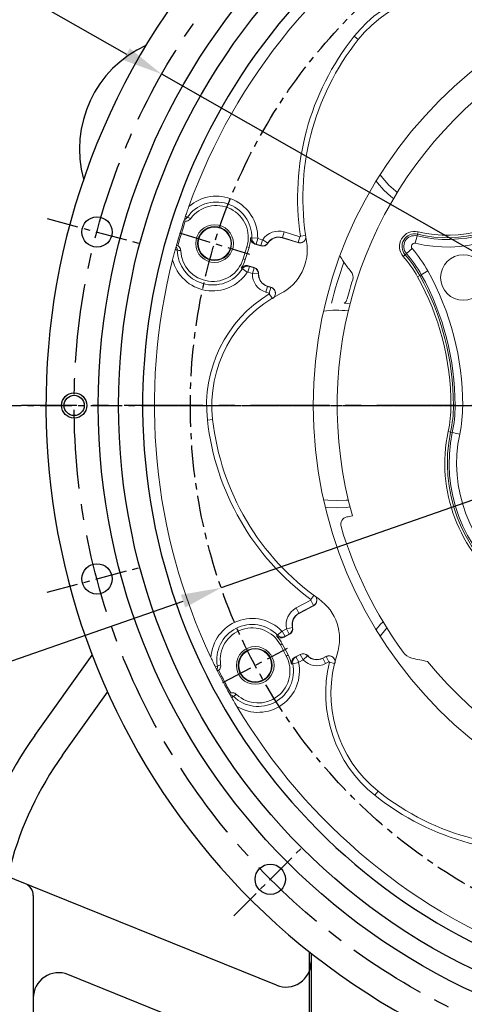
# Model space of a CAD drawing. Units: millimetres. Extents: x -9401 to -5389, y 20014 to 22897.
# Drawn here: x -9002 to -8826, y 21103 to 21493 of the extents above; entities that cross this region are included whole.
import ezdxf

# ---------------------------------------------------------------- set-up
doc = ezdxf.new("R2010")
doc.units = ezdxf.units.MM
doc.header["$LTSCALE"] = 10
doc.header["$MEASUREMENT"] = 0
doc.linetypes.add('CENTER', pattern=[2, 1.25, -0.25, 0.25, -0.25])
doc.layers.get('0').update_dxf_attribs({"linetype": 'CONTINUOUS'})
doc.layers.get('DEFPOINTS').update_dxf_attribs({"linetype": 'CONTINUOUS'})
doc.layers.add('1', color=1, linetype='CENTER')
doc.layers.add('DIM', color=6, linetype='CONTINUOUS')
doc.dimstyles.new('A1', dxfattribs={"dimtxt": 3, "dimasz": 3, "dimexe": 2, "dimexo": 0.7, "dimgap": 2, "dimtad": 1, "dimtoh": 1, "dimdec": 3, "dimdsep": 46, "dimtxsty": 'Standard', "dimcen": 0.09, "dimclrd": 2, "dimclre": 2, "dimclrt": 6, "dimadec": 0, "dimazin": 0, "dimtfac": 1, "dimtdec": 3, "dimtmove": 0, "dimatfit": 3, "dimfxl": 0, "dimtolj": 1, "dimarcsym": 0})

# ---------------------------------------------------------------- blocks, each defined once
blk = doc.blocks.new('*D275')
at = {"layer": 'DEFPOINTS', "color": 0, "transparency": 16777216}
for p in [(-8946.24, 21471.44), (-8485.35, 21209.3)]:
    blk.add_point(p, dxfattribs=at)
at = {"layer": 'DIM', "color": 2, "lineweight": -2, "transparency": 16777216}
for p, q in [((-9207.38, 21513.8), (-9020.71, 21513.8)), ((-9020.71, 21513.8), (-8960.15, 21479.35)), ((-8485.35, 21209.3), (-8946.24, 21471.44)), ((-8471.45, 21201.39), (-8457.54, 21193.48))]:
    blk.add_line(p, q, dxfattribs=at)
at = {"layer": 'DIM', "color": 2, "transparency": 16777216}
for points in [[(-8958.83, 21481.67), (-8961.47, 21477.03), (-8946.24, 21471.44)], [(-8470.13, 21203.71), (-8472.77, 21199.07), (-8485.35, 21209.3)]]:
    blk.add_solid(points, dxfattribs=at)
at = {"layer": 'DIM', "color": 6, "transparency": 16777216, "insert": (-9125.91, 21535.4), "char_height": 20.8, "attachment_point": 5}
blk.add_mtext('\\A1;PCD530.22', dxfattribs=at)
blk = doc.blocks.new('*D278')
at = {"layer": 'DEFPOINTS', "color": 0, "transparency": 16777216}
for p in [(-8508.92, 21412.52), (-8922.68, 21268.22)]:
    blk.add_point(p, dxfattribs=at)
at = {"layer": 'DIM', "color": 2, "lineweight": -2, "transparency": 16777216}
for p, q in [((-8493.81, 21417.79), (-8478.7, 21423.06)), ((-8508.92, 21412.52), (-8922.68, 21268.22)), ((-9088.63, 21210.34), (-8937.79, 21262.95)), ((-9245.43, 21210.34), (-9088.63, 21210.34))]:
    blk.add_line(p, q, dxfattribs=at)
at = {"layer": 'DIM', "color": 2, "transparency": 16777216}
for points in [[(-8494.69, 21420.31), (-8492.93, 21415.27), (-8508.92, 21412.52)], [(-8938.66, 21265.47), (-8936.91, 21260.43), (-8922.68, 21268.22)]]:
    blk.add_solid(points, dxfattribs=at)
at = {"layer": 'DIM', "color": 6, "transparency": 16777216, "insert": (-9172.63, 21231.94), "char_height": 20.8, "attachment_point": 5}
blk.add_mtext('\\A1;PCD438.2', dxfattribs=at)

msp = doc.modelspace()

# ---------------------------------------------------------------- linework, layer by layer
at = {"color": 8, "linetype": 'Continuous', "lineweight": 0}
for p, q in [((-8870.0402, 21486.4455), (-8868.4165, 21485.1501)), ((-8936.8062, 21415.2555), (-8936.1282, 21414.7873)), ((-8908.2357, 21406.5853), (-8910.5765, 21406.6191)), ((-8908.1292, 21406.4397), (-8908.8162, 21404.1927)), ((-8908.1292, 21406.4397), (-8906.2976, 21405.8797)), ((-8898.4639, 21406.779), (-8898.493, 21406.684)), ((-8897.777, 21409.026), (-8898.4639, 21406.779)), ((-8892.213, 21404.8679), (-8898.4639, 21406.779)), ((-8897.777, 21409.026), (-8891.5261, 21407.1149)), ((-8891.5261, 21407.1149), (-8892.213, 21404.8679)), ((-8891.3338, 21407.2805), (-8889.2793, 21407.5865)), ((-8845.1495, 21407.4365), (-8845.8435, 21404.5197)), ((-8845.1495, 21407.4365), (-8844.9908, 21408.1037)), ((-8844.7595, 21409.0759), (-8844.9908, 21408.1037)), ((-8912.5141, 21403.128), (-8911.6774, 21402.8722)), ((-8906.9846, 21403.6327), (-8908.8162, 21404.1927)), ((-8906.9846, 21403.6327), (-8907.0136, 21403.5377)), ((-8906.2976, 21405.8797), (-8906.9846, 21403.6327)), ((-8906.2396, 21405.9011), (-8904.2572, 21404.6398)), ((-8904.2572, 21404.6398), (-8904.1734, 21404.5865)), ((-8849.3449, 21400.4344), (-8847.1003, 21402.4221)), ((-8940.0728, 21401.8854), (-8940.8966, 21401.8763)), ((-8913.9759, 21398.3465), (-8913.1393, 21398.0907)), ((-8850.6065, 21399.3171), (-8849.8583, 21399.9797)), ((-8849.3449, 21400.4344), (-8849.8583, 21399.9797)), ((-8911.5056, 21395.396), (-8912.1926, 21393.149)), ((-8911.5056, 21395.396), (-8909.674, 21394.836)), ((-8909.674, 21394.836), (-8910.361, 21392.589)), ((-8909.674, 21394.836), (-8909.6449, 21394.931)), ((-8914.3218, 21394.3688), (-8912.3623, 21393.0878)), ((-8910.361, 21392.589), (-8912.1926, 21393.149)), ((-8907.9761, 21392.4759), (-8910.3249, 21392.5388)), ((-8907.9761, 21392.4759), (-8907.8768, 21392.4733)), ((-8844.9329, 21391.2932), (-8844.0588, 21391.7778)), ((-8843.4589, 21392.1103), (-8844.0588, 21391.7778)), ((-8843.4589, 21392.1103), (-8840.8367, 21393.5638)), ((-8904.3695, 21387.4629), (-8905.0564, 21385.2159)), ((-8904.3695, 21387.4629), (-8904.3404, 21387.5579)), ((-8904.3695, 21387.4629), (-8903, 21387.0442)), ((-8903, 21387.0442), (-8903.6869, 21384.7972)), ((-8903.6869, 21384.7972), (-8905.0564, 21385.2159)), ((-8902.5735, 21382.7509), (-8903.6528, 21384.5256)), ((-8831.7636, 21340.3716), (-8830.7642, 21340.3716)), ((-8830.0784, 21340.3716), (-8830.7642, 21340.3716)), ((-8830.0784, 21340.3716), (-8827.0802, 21340.3716)), ((-8926.0894, 21334.8278), (-8928.1536, 21334.5957)), ((-8832.8429, 21330.0353), (-8831.8651, 21329.8289)), ((-8831.1941, 21329.6872), (-8831.8651, 21329.8289)), ((-8831.1941, 21329.6872), (-8828.2606, 21329.0678)), ((-8893.0225, 21260.239), (-8887.2511, 21263.3077)), ((-8886.148, 21261.2331), (-8887.2511, 21263.3077)), ((-8885.9959, 21265.2299), (-8887.2322, 21263.5607)), ((-8891.9194, 21258.1644), (-8893.0225, 21260.239)), ((-8886.148, 21261.2331), (-8891.9194, 21258.1644)), ((-8891.9194, 21258.1644), (-8891.8728, 21258.0767)), ((-8900.3712, 21249.4864), (-8898.6921, 21251.1178)), ((-8898.5139, 21251.09), (-8896.8227, 21251.9892)), ((-8897.4108, 21249.0154), (-8898.5139, 21251.09)), ((-8895.7197, 21249.9146), (-8896.8227, 21251.9892)), ((-8894.5032, 21252.5553), (-8896.7969, 21252.0453)), ((-8894.5032, 21252.5553), (-8894.4063, 21252.5768)), ((-8895.7197, 21249.9146), (-8897.4108, 21249.0154)), ((-8895.7197, 21249.9146), (-8895.673, 21249.8269)), ((-8899.2727, 21245.6478), (-8898.5003, 21246.0585)), ((-8896.9254, 21241.233), (-8896.1529, 21241.6438)), ((-8894.3573, 21238.1758), (-8892.0659, 21238.6556)), ((-8893.0923, 21240.8935), (-8891.4011, 21241.7927)), ((-8893.0923, 21240.8935), (-8891.9892, 21238.8189)), ((-8890.298, 21239.7181), (-8891.9892, 21238.8189)), ((-8891.4011, 21241.7927), (-8891.4478, 21241.8804)), ((-8891.4011, 21241.7927), (-8890.298, 21239.7181)), ((-8888.5317, 21241.3245), (-8890.2371, 21239.7081)), ((-8888.5317, 21241.3245), (-8888.4596, 21241.3928)), ((-8882.4367, 21240.33), (-8882.4834, 21240.4177)), ((-8882.4367, 21240.33), (-8881.1723, 21241.0023)), ((-8882.4367, 21240.33), (-8881.3336, 21238.2554)), ((-8880.0692, 21238.9277), (-8881.3336, 21238.2554)), ((-8881.1723, 21241.0023), (-8880.0692, 21238.9277)), ((-8877.8348, 21238.268), (-8879.853, 21238.7597)), ((-8924.2148, 21237.1944), (-8925.0252, 21237.0461)), ((-8917.881, 21225.2822), (-8918.4571, 21224.6932)), ((-8860.5764, 21187.7531), (-8861.8718, 21186.1293))]:
    msp.add_line(p, q, dxfattribs=at)
at = {"color": 7, "linetype": 'Continuous', "lineweight": 15}
for p, q in [((-8937.4337, 21413.3773), (-8936.9007, 21413.2823)), ((-8892.302, 21404.7912), (-8898.493, 21406.684)), ((-8939.8716, 21403.565), (-8940.3665, 21403.7843)), ((-8912.5141, 21403.128), (-8913.9759, 21398.3465)), ((-8913.1393, 21398.0907), (-8911.6774, 21402.8722)), ((-8907.0136, 21403.5377), (-8909.3135, 21404.2409)), ((-8911.9448, 21395.6341), (-8909.6449, 21394.931)), ((-8904.3404, 21387.5579), (-8903.0135, 21387.1522)), ((-8873.9479, 21380.7712), (-8871.704, 21380.55)), ((-8886.1567, 21261.1159), (-8891.8728, 21258.0767)), ((-8895.673, 21249.8269), (-8897.7965, 21248.6978)), ((-8899.2727, 21245.6478), (-8896.9254, 21241.233)), ((-8896.1529, 21241.6438), (-8898.5003, 21246.0585)), ((-8893.5712, 21240.7513), (-8891.4478, 21241.8804)), ((-8882.4834, 21240.4177), (-8881.2582, 21241.0691)), ((-8924.1409, 21235.2743), (-8923.6969, 21235.584)), ((-8918.9264, 21226.6121), (-8919.4315, 21226.4172))]:
    msp.add_line(p, q, dxfattribs=at)
for p, q in [((-8996.5152, 21209.8224), (-8973.7587, 21241.5268)), ((-8985.5479, 21201.9504), (-8967.6568, 21226.8763)), ((-8900.8396, 21110.9781), (-9016.3741, 21157.6571)), ((-8997.0936, 21146.4947), (-8997.0936, 20989.6022)), ((-8887.798, 21064.7214), (-8887.798, 21124.2002)), ((-8887.0936, 21123.6416), (-8887.0936, 21064.7214)), ((-8893.3475, 21078.8307), (-8983.3475, 21115.193))]:
    msp.add_line(p, q)
at = {"color": 8, "linetype": 'Continuous', "lineweight": 0, "flags": 128}
for points in [[(-8856.2806, 21427.5773), (-8858.7272, 21430.2727), (-8859.806, 21431.6469)], [(-8852.9811, 21424.6437), (-8853.5853, 21425.1307), (-8856.2806, 21427.5773)], [(-8911.0882, 21406.662), (-8910.6529, 21406.6255), (-8910.5765, 21406.6191)], [(-8908.8162, 21404.1927), (-8908.9789, 21404.2084), (-8909.3135, 21404.2409)], [(-8892.302, 21404.7912), (-8892.2385, 21404.846), (-8892.213, 21404.8679)], [(-8914.3218, 21394.3688), (-8914.5389, 21394.49), (-8914.7701, 21394.6193)], [(-8911.9448, 21395.6341), (-8911.6493, 21395.4739), (-8911.5056, 21395.396)], [(-8903, 21387.0442), (-8903.0039, 21387.0752), (-8903.0135, 21387.1522)], [(-8876.798, 21302.6991), (-8880.4339, 21302.875), (-8882.1684, 21303.0839)], [(-8872.3904, 21302.9578), (-8873.162, 21302.875), (-8876.798, 21302.6991)], [(-8886.1567, 21261.1159), (-8886.1505, 21261.1996), (-8886.148, 21261.2331)], [(-8859.806, 21249.0963), (-8857.5365, 21251.8478), (-8857.1063, 21252.3137)], [(-8900.7634, 21249.155), (-8900.4298, 21249.4369), (-8900.3712, 21249.4864)], [(-8897.4108, 21249.0154), (-8897.537, 21248.9115), (-8897.7965, 21248.6978)], [(-8893.5712, 21240.7513), (-8893.249, 21240.847), (-8893.0923, 21240.8935)], [(-8881.1723, 21241.0023), (-8881.1969, 21241.0214), (-8881.2582, 21241.0691)], [(-8894.3573, 21238.1758), (-8894.5966, 21238.108), (-8894.8514, 21238.036)]]:
    msp.add_lwpolyline(points, dxfattribs=at)
at = {"color": 7, "linetype": 'Continuous', "lineweight": 15, "flags": 128}
for points in [[(-8858.28, 21425.578), (-8860.8358, 21428.3855), (-8861.3999, 21429.0822)], [(-8854.4506, 21422.2034), (-8855.4724, 21423.0221), (-8858.28, 21425.578)], [(-8876.798, 21299.8716), (-8880.5904, 21300.0496), (-8881.482, 21300.1434)], [(-8871.704, 21300.1932), (-8873.0055, 21300.0496), (-8876.798, 21299.8716)], [(-8861.3999, 21251.661), (-8859.5908, 21253.7914), (-8858.6313, 21254.8095)]]:
    msp.add_lwpolyline(points, dxfattribs=at)
for centre, radius in [((-8715.798, 21340.3716), 255.56), ((-8971.8745, 21408.9871), 6), ((-8980.908, 21340.3716), 4), ((-8971.8745, 21271.7561), 6), ((-8903.259, 21152.9105), 6)]:
    msp.add_circle(centre, radius)
at = {"ltscale": 2.5}
msp.add_circle((-8715.798, 21340.3716), 247.5, dxfattribs=at)
at = {"color": 7, "linetype": 'Continuous', "lineweight": 15}
for centre, radius in [((-8715.798, 21340.3716), 170.4978), ((-8925.3004, 21404.4229), 7.4692), ((-8925.3004, 21404.4229), 6.75), ((-8925.3004, 21404.4229), 6.5), ((-8826.8132, 21390.9642), 9), ((-8909.2297, 21237.5221), 7.4692), ((-8909.2297, 21237.5221), 6.75), ((-8909.2297, 21237.5221), 6.5)]:
    msp.add_circle(centre, radius, dxfattribs=at)
at = {"color": 4}
msp.add_circle((-8980.908, 21340.3716), 5, dxfattribs=at)
for centre, radius, start, end in [((-8715.798, 21340.3716), 276.25, 73.20468, 46.79532), ((-8715.798, 21340.3716), 237.9988, 113.548657, 66.451343), ((-8933.798, 21441.8716), 45, 114.557204, 195.509767), ((-8877.0936, 21124.105), 147, 144.330316, 165.51623), ((-8877.0936, 21124.105), 133.5, 144.329465, 165.182544), ((-9002.0936, 21146.4947), 5, 0, 68), ((-8897.0936, 21120.2499), 10, 248, 0), ((-8987.0936, 21105.9212), 10, 68, 180)]:
    msp.add_arc(centre, radius, start, end)
at = {"color": 7, "linetype": 'Continuous', "lineweight": 15}
for centre, radius, start, end in [((-8715.798, 21340.3716), 233.35, 120.696301, 160.303699), ((-8829.6421, 21454.2158), 49.6022, 71.89464, 141.417053), ((-8789.7751, 21422.4098), 100.6022, 141.417053, 189.837041), ((-8715.798, 21340.3716), 161, 128.971864, 195.722956), ((-8924.5934, 21406.821), 12.6312, 343, 143.691754), ((-8715.798, 21340.3716), 233.35, 161.768382, 164.231618), ((-8715.798, 21340.3716), 232.8141, 161.749539, 164.250461), ((-8924.5934, 21406.821), 13.5061, 343, 359.325611), ((-8899.9548, 21401.9025), 5, 73, 147.53399), ((-8906.2827, 21405.9285), 2.5, 253, 327.53399), ((-8908.0108, 21401.9082), 19.3978, 296.895254, 9.837041), ((-8926.0553, 21402.0395), 12.6312, 182.308246, 343), ((-8715.798, 21340.3716), 233.35, 165.696301, 205.303699), ((-8926.0553, 21402.0395), 13.5061, 326.674389, 343), ((-8910.3759, 21392.5402), 2.5, 358.46601, 73), ((-8844.998, 21416.618), 35.1073, 213.921026, 221.463977), ((-8902.8786, 21392.3394), 5, 178.46601, 253), ((-8873.8488, 21391.1253), 3.3927, 342.197008, 41.463977), ((-8715.798, 21340.3716), 162.6073, 162.197008, 164.989044), ((-8876.798, 21340.3716), 49.6022, 116.895254, 186.417053), ((-8876.1334, 21383.3662), 3.3927, 310.103958, 344.989044), ((-8826.1175, 21346.0716), 100.6022, 186.417053, 234.837041), ((-8872.377, 21293.3052), 3, 101.318891, 196.730353), ((-8881.798, 21340.3716), 45, 281.318891, 284.180647), ((-8715.798, 21340.3716), 166.5, 196.730353, 215.912185), ((-8895.226, 21247.9695), 19.3978, 341.895254, 54.837041), ((-8889.5254, 21253.6619), 5, 118, 192.53399), ((-8910.4254, 21239.7178), 12.6312, 28, 188.691754), ((-8896.8467, 21252.0343), 2.5, 298, 12.53399), ((-8910.4254, 21239.7178), 13.5061, 28, 44.325611), ((-8845.7896, 21246.2312), 6, 215.912185, 256.32376), ((-8908.0781, 21235.303), 12.6312, 227.308246, 28), ((-8908.0781, 21235.303), 13.5061, 11.674389, 28), ((-8890.2741, 21239.673), 2.5, 43.46601, 118), ((-8884.8307, 21244.8324), 5, 223.46601, 298), ((-8829.6421, 21226.5274), 49.6022, 161.895254, 231.417053), ((-8825.6926, 21328.8212), 91, 256.32376, 260.336384), ((-8715.798, 21340.3716), 161, 218.971864, 285.722956), ((-8715.798, 21340.3716), 233.35, 206.768382, 209.231618), ((-8715.798, 21340.3716), 232.8141, 206.749539, 209.250461), ((-8715.798, 21340.3716), 233.35, 210.696301, 250.303699), ((-8797.8361, 21266.3944), 100.6022, 231.417053, 279.837041)]:
    msp.add_arc(centre, radius, start, end, dxfattribs=at)
at = {"color": 8, "linetype": 'Continuous', "lineweight": 0}
for centre, radius, start, end in [((-8829.6421, 21454.2158), 51.6794, 76.308393, 141.417053), ((-8789.7751, 21422.4098), 102.6794, 141.417053, 188.473121), ((-8924.5934, 21406.821), 16.3594, 359.174541, 131.789247), ((-8833.1777, 21457.7513), 50.0343, 256.615979, 315), ((-8924.5934, 21406.821), 14.0183, 359.174541, 145.37005), ((-8833.1777, 21457.7513), 54.7177, 256.615979, 315), ((-8833.1777, 21457.7513), 51.7195, 256.615979, 315), ((-8833.1777, 21457.7513), 51.0337, 256.615979, 315), ((-8899.9548, 21401.9025), 7.449, 73, 147.53399), ((-8899.9548, 21401.9025), 5.0993, 73, 147.53399), ((-8846.1404, 21403.2723), 5.9657, 76.615979, 221.527696), ((-8846.1404, 21403.2723), 4.9663, 76.615979, 221.527696), ((-8846.1404, 21403.2723), 4.2805, 76.615979, 221.527696), ((-8906.2827, 21405.9285), 2.4007, 253, 327.53399), ((-8906.2827, 21405.9285), 0.051, 253, 327.53399), ((-8846.1404, 21403.2723), 1.2823, 76.615979, 221.527696), ((-8884.3208, 21369.4602), 49.7177, 29, 41.527696), ((-8926.0553, 21402.0395), 14.0183, 180.62995, 326.825459), ((-8884.3208, 21369.4602), 45.0343, 29, 41.527696), ((-8884.3208, 21369.4602), 46.0337, 29, 41.527696), ((-8884.3208, 21369.4602), 46.7195, 29, 41.527696), ((-8926.0553, 21402.0395), 16.3594, 194.210753, 326.825459), ((-8910.3759, 21392.5402), 2.4007, 358.46601, 73), ((-8715.798, 21340.3716), 168.1632, 160.311658, 166.09201), ((-8910.3759, 21392.5402), 0.051, 358.46601, 73), ((-8902.8786, 21392.3394), 7.449, 178.46601, 253), ((-8902.8786, 21392.3394), 5.0993, 178.46601, 253), ((-8936.798, 21340.3716), 105.0343, 0, 29), ((-8936.798, 21340.3716), 106.0337, 0, 29), ((-8936.798, 21340.3716), 106.7195, 0, 29), ((-8936.798, 21340.3716), 109.7177, 0, 29), ((-8876.798, 21340.3716), 51.6794, 121.308393, 186.417053), ((-8876.798, 21340.3716), 37.6725, 83.281274, 98.195782), ((-8881.798, 21340.3716), 50.0343, 348.077761, 0), ((-8881.798, 21340.3716), 51.0337, 348.077761, 0), ((-8881.798, 21340.3716), 51.7195, 348.077761, 0), ((-8881.798, 21340.3716), 54.7177, 348.077761, 0), ((-8826.1175, 21346.0716), 102.6794, 186.417053, 233.473121), ((-8773.1923, 21317.4408), 60.9657, 168.077761, 233.441746), ((-8773.1923, 21317.4408), 59.9663, 168.077761, 233.441746), ((-8773.1923, 21317.4408), 59.2805, 168.077761, 233.441746), ((-8773.1923, 21317.4408), 56.2823, 168.077761, 233.441746), ((-8889.5254, 21253.6619), 7.449, 118, 192.53399), ((-8889.5254, 21253.6619), 5.0993, 118, 192.53399), ((-8910.4254, 21239.7178), 16.3594, 44.174541, 176.789247), ((-8910.4254, 21239.7178), 14.0183, 44.174541, 190.37005), ((-8896.8467, 21252.0343), 0.051, 298, 12.53399), ((-8896.8467, 21252.0343), 2.4007, 298, 12.53399), ((-8908.0781, 21235.303), 16.3594, 239.210753, 11.825459), ((-8890.2741, 21239.673), 2.4007, 43.46601, 118), ((-8890.2741, 21239.673), 0.051, 43.46601, 118), ((-8884.8307, 21244.8324), 7.449, 223.46601, 298), ((-8884.8307, 21244.8324), 5.0993, 223.46601, 298), ((-8829.6421, 21226.5274), 51.6794, 166.308393, 231.417053), ((-8908.0781, 21235.303), 14.0183, 225.62995, 11.825459), ((-8797.8361, 21266.3944), 102.6794, 231.417053, 278.473121)]:
    msp.add_arc(centre, radius, start, end, dxfattribs=at)
at = {"color": 7, "linetype": 'Continuous', "lineweight": 15}
for points, knots in [([(-8935.4952, 21419.0186), (-8935.7148, 21418.4009), (-8936.1651, 21417.1345), (-8936.589, 21415.892), (-8936.8062, 21415.2555)], [0, 0, 0, 0, 0.48775187, 1, 1, 1, 1]), ([(-8936.8062, 21415.2555), (-8936.8664, 21415.0773), (-8936.9869, 21414.7208), (-8937.1353, 21414.2772), (-8937.2384, 21413.9676), (-8937.2585, 21413.9068), (-8937.2679, 21413.8785)], [0, 0, 0, 0, 0.2498977, 0.50005003, 0.76697199, 1, 1, 1, 1]), ([(-8936.9007, 21413.2823), (-8936.8306, 21413.2811), (-8936.4786, 21413.2751), (-8935.8479, 21413.4157), (-8935.1896, 21413.8037), (-8934.89, 21414.1601), (-8934.7722, 21414.3003)], [0, 0, 0, 0, 0.08586197, 0.43145693, 0.77637657, 1, 1, 1, 1]), ([(-8937.2679, 21413.8785), (-8937.3009, 21413.779), (-8937.394, 21413.4982), (-8937.4181, 21413.4247), (-8937.4337, 21413.3773)], [0, 0, 0, 0, 0.35421947, 1, 1, 1, 1]), ([(-8909.3135, 21404.2409), (-8909.5759, 21404.35), (-8910.1007, 21404.5683), (-8910.6893, 21405.2018), (-8911.0384, 21405.9279), (-8911.0729, 21406.4359), (-8911.0882, 21406.662)], [0, 0, 0, 0, 0.26328858, 0.52660154, 0.78927202, 1, 1, 1, 1]), ([(-8889.1337, 21406.6623), (-8889.209, 21406.4092), (-8889.3648, 21405.8855), (-8889.9192, 21405.2454), (-8890.6477, 21404.8095), (-8891.4855, 21404.6249), (-8892.0321, 21404.7362), (-8892.302, 21404.7912)], [0, 0, 0, 0, 0.19040373, 0.39402454, 0.59767223, 0.80132039, 1, 1, 1, 1]), ([(-8940.5094, 21403.2761), (-8940.5184, 21403.244), (-8940.5364, 21403.1799), (-8940.6267, 21402.856), (-8940.7498, 21402.4119), (-8940.8491, 21402.0494), (-8940.8966, 21401.8763)], [0, 0, 0, 0, 0.25039819, 0.50074486, 0.76155803, 1, 1, 1, 1]), ([(-8940.3665, 21403.7843), (-8940.3729, 21403.7618), (-8940.3904, 21403.6999), (-8940.4631, 21403.4411), (-8940.5094, 21403.2761)], [0, 0, 0, 0, 0.36245852, 1, 1, 1, 1]), ([(-8938.6762, 21401.5308), (-8938.7158, 21401.8096), (-8938.7948, 21402.3673), (-8939.2349, 21403.089), (-8939.6658, 21403.4111), (-8939.8716, 21403.565)], [0, 0, 0, 0, 0.34319552, 0.68635051, 1, 1, 1, 1]), ([(-8889.8497, 21405.3668), (-8890.0774, 21405.206), (-8890.5352, 21404.8829), (-8891.3845, 21404.703), (-8891.9368, 21404.8129), (-8892.213, 21404.8679)], [0, 0, 0, 0, 0.33111496, 0.66554501, 1, 1, 1, 1]), ([(-8940.8966, 21401.8763), (-8941.0674, 21401.246), (-8941.4108, 21399.9791), (-8941.7457, 21398.6775), (-8941.9141, 21398.0234)], [0, 0, 0, 0, 0.49746931, 1, 1, 1, 1]), ([(-8875.7733, 21399.8167), (-8875.7653, 21399.7935), (-8875.7495, 21399.7473), (-8875.5606, 21399.3806), (-8875.2139, 21398.7537), (-8874.7125, 21397.9105), (-8874.3112, 21397.3012), (-8874.1302, 21397.0264)], [0, 0, 0, 0, 0.15433188, 0.3080073, 0.51777844, 0.78252881, 1, 1, 1, 1]), ([(-8914.7701, 21394.6193), (-8914.5928, 21394.8387), (-8914.2383, 21395.2775), (-8913.4696, 21395.6615), (-8912.6731, 21395.7942), (-8912.1714, 21395.6839), (-8911.9448, 21395.6341)], [0, 0, 0, 0, 0.26129339, 0.5225672, 0.78437897, 1, 1, 1, 1]), ([(-8903.0135, 21387.1522), (-8902.7528, 21387.0436), (-8902.2312, 21386.8263), (-8901.6416, 21386.1953), (-8901.2832, 21385.4222), (-8901.2032, 21384.5682), (-8901.4118, 21383.7415), (-8901.8463, 21383.058), (-8902.2607, 21382.7582), (-8902.447, 21382.6234)], [0, 0, 0, 0, 0.14667798, 0.29335519, 0.4400515, 0.58676946, 0.73349505, 0.88021089, 1, 1, 1, 1]), ([(-8903, 21387.0442), (-8902.7864, 21386.9599), (-8902.3105, 21386.772), (-8901.7304, 21386.2166), (-8901.347, 21385.5729), (-8901.3011, 21385.1257), (-8901.284, 21384.9589)], [0, 0, 0, 0, 0.23879976, 0.53215859, 0.82552138, 1, 1, 1, 1]), ([(-8881.5279, 21379.6729), (-8881.5363, 21379.6718), (-8881.6313, 21379.6591), (-8881.6611, 21379.6524), (-8881.6882, 21379.6462)], [0, 0, 0, 0, 0.08842377, 1, 1, 1, 1]), ([(-8885.2394, 21264.6793), (-8885.1137, 21264.4471), (-8884.8535, 21263.9666), (-8884.793, 21263.122), (-8884.9998, 21262.2986), (-8885.4617, 21261.5757), (-8885.927, 21261.2679), (-8886.1567, 21261.1159)], [0, 0, 0, 0, 0.19040373, 0.39402454, 0.59767223, 0.80132039, 1, 1, 1, 1]), ([(-8884.8296, 21263.257), (-8884.877, 21262.9823), (-8884.9722, 21262.4301), (-8885.4455, 21261.7024), (-8885.9138, 21261.3895), (-8886.148, 21261.2331)], [0, 0, 0, 0, 0.33113673, 0.66555589, 1, 1, 1, 1]), ([(-8897.7965, 21248.6978), (-8898.0592, 21248.5895), (-8898.5847, 21248.3727), (-8899.4488, 21248.4045), (-8900.2091, 21248.6711), (-8900.5927, 21249.0059), (-8900.7634, 21249.155)], [0, 0, 0, 0, 0.26328858, 0.52660154, 0.78927202, 1, 1, 1, 1]), ([(-8926.7592, 21240.634), (-8926.4729, 21240.0319), (-8925.8958, 21238.8181), (-8925.3169, 21237.6398), (-8925.0252, 21237.0461)], [0, 0, 0, 0, 0.49605903, 1, 1, 1, 1]), ([(-8894.8514, 21238.036), (-8894.8812, 21238.3165), (-8894.9408, 21238.8774), (-8894.6688, 21239.6925), (-8894.1993, 21240.3495), (-8893.7666, 21240.6263), (-8893.5712, 21240.7513)], [0, 0, 0, 0, 0.26129339, 0.5225672, 0.78437897, 1, 1, 1, 1]), ([(-8881.2582, 21241.0691), (-8880.997, 21241.1767), (-8880.4746, 21241.3918), (-8879.6115, 21241.3626), (-8878.8114, 21241.0694), (-8878.151, 21240.522), (-8877.7139, 21239.79), (-8877.5379, 21238.9994), (-8877.6189, 21238.4944), (-8877.6553, 21238.2673)], [0, 0, 0, 0, 0.14667798, 0.29335519, 0.4400515, 0.58676946, 0.73349505, 0.88021089, 1, 1, 1, 1]), ([(-8881.1723, 21241.0023), (-8880.9617, 21241.0937), (-8880.4923, 21241.2974), (-8879.6894, 21241.3148), (-8878.9631, 21241.1308), (-8878.6144, 21240.847), (-8878.4843, 21240.7412)], [0, 0, 0, 0, 0.2388005, 0.53216023, 0.82552393, 1, 1, 1, 1]), ([(-8925.0252, 21237.0461), (-8924.9418, 21236.8775), (-8924.775, 21236.5402), (-8924.5663, 21236.1216), (-8924.4202, 21235.8298), (-8924.3915, 21235.7726), (-8924.3781, 21235.7459)], [0, 0, 0, 0, 0.2498977, 0.50005003, 0.76697199, 1, 1, 1, 1]), ([(-8924.3781, 21235.7459), (-8924.3311, 21235.6522), (-8924.1983, 21235.3878), (-8924.1634, 21235.3188), (-8924.1409, 21235.2743)], [0, 0, 0, 0, 0.35421947, 1, 1, 1, 1]), ([(-8923.6969, 21235.584), (-8923.6465, 21235.6327), (-8923.3933, 21235.8774), (-8923.0467, 21236.4228), (-8922.8556, 21237.1626), (-8922.8958, 21237.6265), (-8922.9116, 21237.8089)], [0, 0, 0, 0, 0.08586197, 0.43145693, 0.77637657, 1, 1, 1, 1]), ([(-8919.4315, 21226.4172), (-8919.4201, 21226.3968), (-8919.3887, 21226.3406), (-8919.2571, 21226.1062), (-8919.1731, 21225.9568)], [0, 0, 0, 0, 0.36245852, 1, 1, 1, 1]), ([(-8919.1731, 21225.9568), (-8919.1568, 21225.9277), (-8919.1242, 21225.8697), (-8918.959, 21225.5768), (-8918.7321, 21225.1757), (-8918.546, 21224.8492), (-8918.4571, 21224.6932)], [0, 0, 0, 0, 0.25039819, 0.50074486, 0.76155803, 1, 1, 1, 1]), ([(-8916.6427, 21226.0189), (-8916.8679, 21226.1881), (-8917.3182, 21226.5266), (-8918.1396, 21226.7257), (-8918.6721, 21226.6488), (-8918.9264, 21226.6121)], [0, 0, 0, 0, 0.34319552, 0.68635051, 1, 1, 1, 1]), ([(-8918.4571, 21224.6932), (-8918.0536, 21223.9905), (-8917.399, 21222.8504), (-8916.7147, 21221.6933), (-8916.4522, 21221.2494)], [0, 0, 0, 0, 0.61636429, 1, 1, 1, 1])]:
    msp.add_open_spline(points, degree=3, knots=knots, dxfattribs=at)
at = {"color": 8, "linetype": 'Continuous', "lineweight": 0}
for points, knots in [([(-8936.1282, 21414.7873), (-8936.2576, 21414.6254), (-8936.563, 21414.2433), (-8936.9994, 21413.9854), (-8937.2638, 21413.8802), (-8937.2679, 21413.8785)], [0, 0, 0, 0, 0.41987839, 0.9909369, 1, 1, 1, 1]), ([(-8936.1282, 21414.7873), (-8935.913, 21414.7107), (-8935.4615, 21414.5502), (-8935.009, 21414.3862), (-8934.7722, 21414.3003)], [0, 0, 0, 0, 0.47672199, 1, 1, 1, 1]), ([(-8908.8162, 21404.1927), (-8909.0323, 21404.279), (-8909.5086, 21404.4691), (-8910.0904, 21405.0274), (-8910.5071, 21405.7763), (-8910.5534, 21406.3381), (-8910.5765, 21406.6191)], [0, 0, 0, 0, 0.21686502, 0.47795866, 0.73884705, 1, 1, 1, 1]), ([(-8908.2357, 21406.5853), (-8908.2343, 21406.5685), (-8908.2315, 21406.5347), (-8908.2062, 21406.4898), (-8908.171, 21406.4563), (-8908.1423, 21406.4448), (-8908.1292, 21406.4397)], [0, 0, 0, 0, 0.26075992, 0.52150043, 0.78277503, 1, 1, 1, 1]), ([(-8891.5261, 21407.1149), (-8891.5094, 21407.1115), (-8891.4762, 21407.1048), (-8891.4257, 21407.1164), (-8891.3819, 21407.1429), (-8891.3495, 21407.1826), (-8891.3312, 21407.2306), (-8891.3329, 21407.264), (-8891.3338, 21407.2805)], [0, 0, 0, 0, 0.1673699, 0.33473877, 0.50213231, 0.66954794, 0.83696394, 1, 1, 1, 1]), ([(-8940.5094, 21403.2761), (-8940.4002, 21403.0917), (-8940.1472, 21402.6647), (-8940.0997, 21402.1678), (-8940.0728, 21401.8854)], [0, 0, 0, 0, 0.43173807, 1, 1, 1, 1]), ([(-8938.6762, 21401.5308), (-8938.9205, 21401.592), (-8939.3874, 21401.7091), (-8939.8515, 21401.8284), (-8940.0728, 21401.8854)], [0, 0, 0, 0, 0.52327801, 1, 1, 1, 1]), ([(-8914.3218, 21394.3688), (-8914.1819, 21394.5498), (-8913.8693, 21394.9541), (-8913.1748, 21395.3634), (-8912.3367, 21395.5619), (-8911.7825, 21395.4513), (-8911.5056, 21395.396)], [0, 0, 0, 0, 0.21266026, 0.47500372, 0.7376605, 1, 1, 1, 1]), ([(-8912.1926, 21393.149), (-8912.2093, 21393.1524), (-8912.2427, 21393.1591), (-8912.2933, 21393.1473), (-8912.3351, 21393.1229), (-8912.3539, 21393.0986), (-8912.3623, 21393.0878)], [0, 0, 0, 0, 0.26275479, 0.52553389, 0.78767206, 1, 1, 1, 1]), ([(-8903.6528, 21384.5256), (-8903.6393, 21384.5358), (-8903.6122, 21384.5561), (-8903.5873, 21384.6016), (-8903.5779, 21384.6518), (-8903.5859, 21384.7027), (-8903.6103, 21384.7476), (-8903.6457, 21384.7809), (-8903.6742, 21384.7922), (-8903.6869, 21384.7972)], [0, 0, 0, 0, 0.14673171, 0.29346264, 0.44021269, 0.58698439, 0.7337637, 0.88053324, 1, 1, 1, 1]), ([(-8887.2511, 21263.3077), (-8887.237, 21263.3171), (-8887.2088, 21263.3358), (-8887.1813, 21263.3797), (-8887.1689, 21263.4295), (-8887.1742, 21263.4804), (-8887.1951, 21263.5273), (-8887.22, 21263.5497), (-8887.2322, 21263.5607)], [0, 0, 0, 0, 0.1673699, 0.33473877, 0.50213231, 0.66954794, 0.83696394, 1, 1, 1, 1]), ([(-8898.6921, 21251.1178), (-8898.6792, 21251.1068), (-8898.6534, 21251.085), (-8898.6038, 21251.071), (-8898.5552, 21251.0722), (-8898.5268, 21251.0845), (-8898.5139, 21251.09)], [0, 0, 0, 0, 0.26075992, 0.52150043, 0.78277503, 1, 1, 1, 1]), ([(-8897.4108, 21249.0154), (-8897.6246, 21248.9236), (-8898.0958, 21248.7213), (-8898.902, 21248.7047), (-8899.7263, 21248.9396), (-8900.1562, 21249.3041), (-8900.3712, 21249.4864)], [0, 0, 0, 0, 0.21686502, 0.47795866, 0.73884705, 1, 1, 1, 1]), ([(-8894.3573, 21238.1758), (-8894.3863, 21238.4028), (-8894.4512, 21238.9097), (-8894.2496, 21239.6901), (-8893.7973, 21240.4231), (-8893.3272, 21240.7368), (-8893.0923, 21240.8935)], [0, 0, 0, 0, 0.21266026, 0.47500372, 0.7376605, 1, 1, 1, 1]), ([(-8891.9892, 21238.8189), (-8892.0034, 21238.8094), (-8892.0318, 21238.7906), (-8892.0592, 21238.7465), (-8892.0715, 21238.6996), (-8892.0676, 21238.6692), (-8892.0659, 21238.6556)], [0, 0, 0, 0, 0.26275479, 0.52553389, 0.78767206, 1, 1, 1, 1]), ([(-8879.853, 21238.7597), (-8879.8506, 21238.7765), (-8879.8459, 21238.8101), (-8879.8604, 21238.8598), (-8879.8893, 21238.902), (-8879.9309, 21238.9322), (-8879.9799, 21238.9468), (-8880.0285, 21238.9453), (-8880.0566, 21238.9332), (-8880.0692, 21238.9277)], [0, 0, 0, 0, 0.14673171, 0.29346264, 0.44021269, 0.58698439, 0.7337637, 0.88053324, 1, 1, 1, 1]), ([(-8924.2148, 21237.1944), (-8924.1918, 21236.9884), (-8924.1376, 21236.5023), (-8924.2638, 21236.0114), (-8924.3764, 21235.75), (-8924.3781, 21235.7459)], [0, 0, 0, 0, 0.41987839, 0.9909369, 1, 1, 1, 1]), ([(-8924.2148, 21237.1944), (-8924.0085, 21237.2925), (-8923.5757, 21237.4982), (-8923.1397, 21237.7022), (-8922.9116, 21237.8089)], [0, 0, 0, 0, 0.47672199, 1, 1, 1, 1]), ([(-8919.1731, 21225.9568), (-8918.9655, 21225.9036), (-8918.4847, 21225.7806), (-8918.0997, 21225.4628), (-8917.881, 21225.2822)], [0, 0, 0, 0, 0.43173807, 1, 1, 1, 1]), ([(-8916.6427, 21226.0189), (-8916.8588, 21225.8895), (-8917.2717, 21225.6421), (-8917.6843, 21225.3984), (-8917.881, 21225.2822)], [0, 0, 0, 0, 0.52327801, 1, 1, 1, 1])]:
    msp.add_open_spline(points, degree=3, knots=knots, dxfattribs=at)
at = {"layer": '1'}
for p, q in [((-8991.6268, 21414.2797), (-8954.8646, 21404.4293)), ((-8939.1907, 21408.6696), (-8911.4579, 21400.1909)), ((-9094.3715, 21340.3716), (-8337.2244, 21340.3716)), ((-8952.148, 21340.3716), (-8479.448, 21340.3716)), ((-8991.6268, 21266.4635), (-8954.8646, 21276.3139)), ((-8922.0545, 21230.703), (-8896.449, 21244.3177)), ((-8917.7187, 21138.4509), (-8890.8069, 21165.3627))]:
    msp.add_line(p, q, dxfattribs=at)
at = {"layer": '1', "ltscale": 2.5}
msp.add_line((-8429.8356, 21340.3716), (-9001.7603, 21340.3716), dxfattribs=at)
msp.add_circle((-8715.798, 21340.3716), 265.11, dxfattribs=at)
at = {"layer": '1'}
msp.add_circle((-8715.798, 21340.3716), 219.1, dxfattribs=at)

# ---------------------------------------------------------------- dimensions: what is measured, and where the dimension line sits
at = {"layer": 'DIM'}
for p1, p2, override, picture, middle in [((-8485.3546, 21209.3022), (-8946.2413, 21471.441), {"dimscale": 1.6, "dimtxt": 13, "dimasz": 10, "dimexe": 5, "dimgap": 7, "dimpost": 'PCD<>', "dimaunit": 0}, '*D275', (-9125.9147, 21513.7993)), ((-8508.9184, 21412.5219), (-8922.6775, 21268.2213), {"dimscale": 1.6, "dimtxt": 13, "dimasz": 10, "dimexe": 5, "dimgap": 7, "dimpost": 'PCD<>'}, '*D278', (-9172.6319, 21210.3438))]:
    dim = msp.add_diameter_dim_2p(p1=p1, p2=p2, dimstyle='A1', override=override, dxfattribs=at)
    dim.commit()
    dim.dimension.update_dxf_attribs({"geometry": picture, "text_midpoint": middle, "dimtype": 163})

doc.saveas('drawing.dxf')
